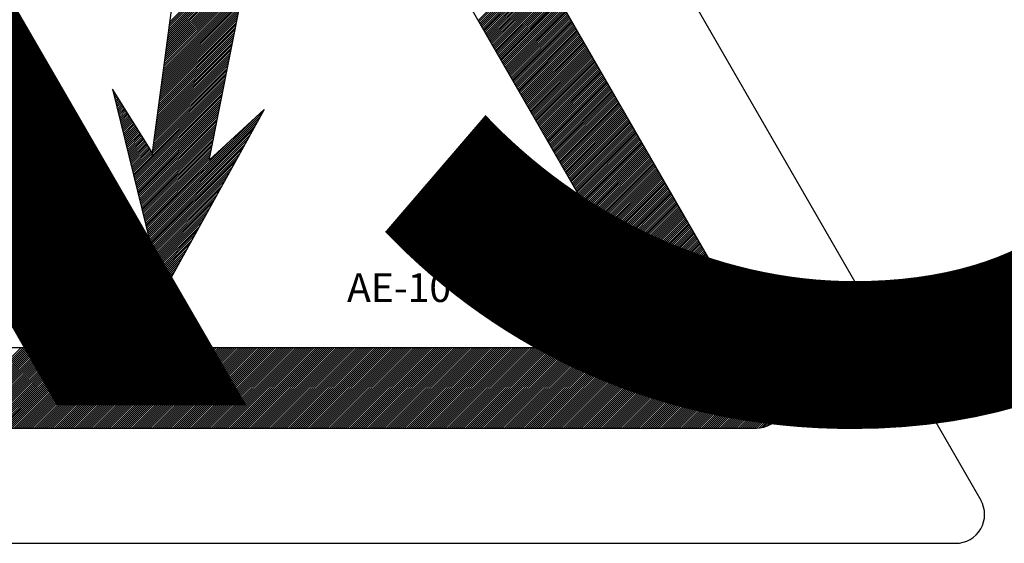
# Model space of a CAD drawing. Units: millimetres. Extents: x 64 to 1178, y 24 to 1230.
# Drawn here: x 387 to 422, y 414 to 433 of the extents above; entities that cross this region are included whole.
import ezdxf

# ---------------------------------------------------------------- set-up
doc = ezdxf.new("R2010")
doc.units = ezdxf.units.MM
doc.layers.add('COTES', color=2, linetype='Continuous')
doc.styles.add('ROMANS', font='ARIAL.TTF')

# ---------------------------------------------------------------- blocks, each defined once
blk = doc.blocks.new('ALZADO')
for p, q in [((392.946, 464.138), (421.028, 415.48)), ((392.946, 455.875), (413.875, 419.61)), ((392.946, 450.09), (408.869, 422.501)), ((393.344, 427.675), (395.653, 439.39)), ((391.887, 432.375), (394.855, 435.343)), ((391.898, 432.459), (394.873, 435.434)), ((391.91, 432.543), (394.891, 435.525)), ((391.921, 432.627), (394.909, 435.616)), ((391.842, 432.038), (394.784, 434.979)), ((391.853, 432.122), (394.802, 435.07)), ((391.865, 432.206), (394.82, 435.161)), ((391.876, 432.29), (394.838, 435.252)), ((392.22, 434.868), (391.283, 427.847)), ((391.797, 431.701), (394.712, 434.615)), ((391.809, 431.785), (394.73, 434.706)), ((391.82, 431.869), (394.748, 434.797)), ((391.831, 431.953), (394.766, 434.888)), ((402.996, 432.677), (405.113, 434.794)), ((403.023, 432.631), (405.139, 434.747)), ((403.049, 432.584), (405.166, 434.701)), ((403.076, 432.538), (405.193, 434.655)), ((391.764, 431.448), (394.658, 434.343)), ((391.775, 431.532), (394.676, 434.433)), ((391.786, 431.616), (394.694, 434.524)), ((403.103, 432.492), (405.22, 434.608)), ((403.13, 432.446), (405.246, 434.562)), ((403.156, 432.399), (405.273, 434.516)), ((403.183, 432.353), (405.3, 434.47)), ((403.21, 432.307), (405.326, 434.423)), ((403.236, 432.26), (405.353, 434.377)), ((403.263, 432.214), (405.38, 434.331)), ((403.29, 432.168), (405.407, 434.284)), ((391.719, 431.111), (394.587, 433.979)), ((391.73, 431.195), (394.604, 434.07)), ((391.741, 431.279), (394.622, 434.161)), ((391.752, 431.364), (394.64, 434.252)), ((403.317, 432.121), (405.433, 434.238)), ((403.343, 432.075), (405.46, 434.192)), ((403.37, 432.029), (405.487, 434.146)), ((403.397, 431.983), (405.513, 434.099)), ((403.423, 431.936), (405.54, 434.053)), ((403.45, 431.89), (405.567, 434.007)), ((403.477, 431.844), (405.594, 433.96)), ((403.504, 431.797), (405.62, 433.914)), ((391.674, 430.774), (394.515, 433.615)), ((391.685, 430.858), (394.533, 433.706)), ((391.696, 430.942), (394.551, 433.797)), ((391.707, 431.027), (394.569, 433.888)), ((403.53, 431.751), (405.647, 433.868)), ((403.557, 431.705), (405.674, 433.821)), ((403.584, 431.658), (405.7, 433.775)), ((403.611, 431.612), (405.727, 433.729)), ((403.637, 431.566), (405.754, 433.683)), ((403.664, 431.52), (405.781, 433.636)), ((403.691, 431.473), (405.807, 433.59)), ((391.629, 430.437), (394.443, 433.251)), ((391.64, 430.521), (394.461, 433.342)), ((391.651, 430.605), (394.479, 433.433)), ((391.663, 430.69), (394.497, 433.524)), ((403.717, 431.427), (405.834, 433.544)), ((403.744, 431.381), (405.861, 433.497)), ((403.771, 431.334), (405.888, 433.451)), ((403.798, 431.288), (405.914, 433.405)), ((403.824, 431.242), (405.941, 433.358)), ((403.851, 431.196), (405.968, 433.312)), ((403.878, 431.149), (405.994, 433.266)), ((403.904, 431.103), (406.021, 433.22)), ((391.584, 430.1), (394.371, 432.887)), ((391.595, 430.184), (394.389, 432.978)), ((391.606, 430.268), (394.407, 433.069)), ((391.618, 430.353), (394.425, 433.16)), ((403.931, 431.057), (406.048, 433.173)), ((403.958, 431.01), (406.075, 433.127)), ((403.985, 430.964), (406.101, 433.081)), ((404.011, 430.918), (406.128, 433.034)), ((404.038, 430.871), (406.155, 432.988)), ((404.065, 430.825), (406.181, 432.942)), ((404.091, 430.779), (406.208, 432.896)), ((404.118, 430.733), (406.235, 432.849)), ((391.539, 429.763), (394.3, 432.524)), ((391.55, 429.847), (394.318, 432.615)), ((391.561, 429.931), (394.336, 432.706)), ((391.573, 430.016), (394.354, 432.797)), ((404.145, 430.686), (406.262, 432.803)), ((404.172, 430.64), (406.288, 432.757)), ((404.198, 430.594), (406.315, 432.71)), ((404.225, 430.547), (406.342, 432.664)), ((404.252, 430.501), (406.368, 432.618)), ((404.278, 430.455), (406.395, 432.571)), ((404.305, 430.408), (406.422, 432.525)), ((391.494, 429.426), (394.228, 432.16)), ((391.505, 429.51), (394.246, 432.251)), ((391.516, 429.594), (394.264, 432.342)), ((391.528, 429.679), (394.282, 432.433)), ((404.332, 430.362), (406.449, 432.479)), ((404.359, 430.316), (406.475, 432.433)), ((404.385, 430.27), (406.502, 432.386)), ((404.412, 430.223), (406.529, 432.34)), ((404.439, 430.177), (406.555, 432.294)), ((404.466, 430.131), (406.582, 432.247)), ((404.492, 430.084), (406.609, 432.201)), ((404.519, 430.038), (406.636, 432.155)), ((391.449, 429.089), (394.156, 431.796)), ((391.46, 429.173), (394.174, 431.887)), ((391.472, 429.257), (394.192, 431.978)), ((391.483, 429.342), (394.21, 432.069)), ((404.546, 429.992), (406.662, 432.108)), ((404.572, 429.945), (406.689, 432.062)), ((404.599, 429.899), (406.716, 432.016)), ((404.626, 429.853), (406.743, 431.97)), ((404.653, 429.807), (406.769, 431.923)), ((404.679, 429.76), (406.796, 431.877)), ((404.706, 429.714), (406.823, 431.831)), ((391.415, 428.836), (394.103, 431.523)), ((391.427, 428.92), (394.121, 431.614)), ((391.438, 429.005), (394.138, 431.705)), ((404.733, 429.668), (406.849, 431.784)), ((404.759, 429.621), (406.876, 431.738)), ((404.786, 429.575), (406.903, 431.692)), ((404.813, 429.529), (406.93, 431.645)), ((404.84, 429.483), (406.956, 431.599)), ((404.866, 429.436), (406.983, 431.553)), ((404.893, 429.39), (407.01, 431.507)), ((404.92, 429.344), (407.036, 431.46)), ((391.37, 428.499), (394.031, 431.16)), ((391.382, 428.583), (394.049, 431.251)), ((391.393, 428.668), (394.067, 431.341)), ((391.404, 428.752), (394.085, 431.432)), ((404.946, 429.297), (407.063, 431.414)), ((404.973, 429.251), (407.09, 431.368)), ((405, 429.205), (407.117, 431.321)), ((405.027, 429.158), (407.143, 431.275)), ((405.053, 429.112), (407.17, 431.229)), ((405.08, 429.066), (407.197, 431.183)), ((405.107, 429.02), (407.223, 431.136)), ((405.134, 428.973), (407.25, 431.09)), ((391.326, 428.162), (393.959, 430.796)), ((391.337, 428.246), (393.977, 430.887)), ((391.348, 428.331), (393.995, 430.978)), ((391.359, 428.415), (394.013, 431.069)), ((405.16, 428.927), (407.277, 431.044)), ((405.187, 428.881), (407.304, 430.997)), ((405.214, 428.834), (407.33, 430.951)), ((405.24, 428.788), (407.357, 430.905)), ((405.267, 428.742), (407.384, 430.858)), ((405.294, 428.695), (407.41, 430.812)), ((405.321, 428.649), (407.437, 430.766)), ((390.605, 427.223), (393.905, 430.523)), ((390.62, 427.164), (393.887, 430.432)), ((391.303, 427.994), (393.923, 430.614)), ((391.314, 428.078), (393.941, 430.705)), ((405.347, 428.603), (407.464, 430.72)), ((405.374, 428.557), (407.491, 430.673)), ((405.401, 428.51), (407.517, 430.627)), ((405.427, 428.464), (407.544, 430.581)), ((405.454, 428.418), (407.571, 430.534)), ((405.481, 428.371), (407.598, 430.488)), ((405.508, 428.325), (407.624, 430.442)), ((405.534, 428.279), (407.651, 430.395)), ((391.297, 427.948), (389.87, 430.222)), ((389.87, 430.222), (391.665, 422.898)), ((389.872, 430.214), (389.874, 430.216)), ((389.887, 430.155), (389.902, 430.171)), ((389.901, 430.097), (389.931, 430.126)), ((389.916, 430.038), (389.959, 430.081)), ((389.93, 429.979), (389.987, 430.036)), ((390.634, 427.106), (393.87, 430.341)), ((390.649, 427.047), (393.852, 430.25)), ((390.663, 426.988), (393.834, 430.159)), ((390.677, 426.93), (393.816, 430.068)), ((405.561, 428.232), (407.678, 430.349)), ((405.588, 428.186), (407.704, 430.303)), ((405.614, 428.14), (407.731, 430.257)), ((405.641, 428.094), (407.758, 430.21)), ((405.668, 428.047), (407.785, 430.164)), ((405.695, 428.001), (407.811, 430.118)), ((405.721, 427.955), (407.838, 430.071)), ((405.748, 427.908), (407.865, 430.025)), ((389.944, 429.921), (390.015, 429.991)), ((389.959, 429.862), (390.043, 429.946)), ((389.973, 429.803), (390.071, 429.902)), ((389.987, 429.745), (390.099, 429.857)), ((390.002, 429.686), (390.128, 429.812)), ((390.016, 429.627), (390.156, 429.767)), ((390.031, 429.569), (390.184, 429.722)), ((390.045, 429.51), (390.212, 429.677)), ((390.692, 426.871), (393.798, 429.977)), ((390.706, 426.813), (393.78, 429.886)), ((390.72, 426.754), (393.762, 429.795)), ((390.735, 426.695), (393.744, 429.705)), ((405.775, 427.862), (407.891, 429.979)), ((405.801, 427.816), (407.918, 429.932)), ((405.828, 427.77), (407.945, 429.886)), ((405.855, 427.723), (407.972, 429.84)), ((405.882, 427.677), (407.998, 429.794)), ((405.908, 427.631), (408.025, 429.747)), ((405.935, 427.584), (408.052, 429.701)), ((390.059, 429.451), (390.24, 429.632)), ((390.074, 429.393), (390.268, 429.588)), ((390.088, 429.334), (390.296, 429.543)), ((390.102, 429.276), (390.325, 429.498)), ((390.117, 429.217), (390.353, 429.453)), ((390.131, 429.158), (390.381, 429.408)), ((390.146, 429.1), (390.409, 429.363)), ((390.16, 429.041), (390.437, 429.318)), ((390.749, 426.637), (393.726, 429.614)), ((390.764, 426.578), (393.708, 429.523)), ((390.778, 426.519), (393.69, 429.432)), ((390.792, 426.461), (393.672, 429.341)), ((391.094, 425.229), (395.262, 429.397)), ((395.316, 429.496), (391.665, 422.898)), ((393.344, 427.675), (395.316, 429.496)), ((405.962, 427.538), (408.078, 429.655)), ((405.989, 427.492), (408.105, 429.608)), ((406.015, 427.445), (408.132, 429.562)), ((406.042, 427.399), (408.159, 429.516)), ((406.069, 427.353), (408.185, 429.47)), ((406.095, 427.307), (408.212, 429.423)), ((406.122, 427.26), (408.239, 429.377)), ((406.149, 427.214), (408.266, 429.331)), ((390.174, 428.982), (390.465, 429.273)), ((390.189, 428.924), (390.494, 429.229)), ((390.203, 428.865), (390.522, 429.184)), ((390.217, 428.806), (390.55, 429.139)), ((390.232, 428.748), (390.578, 429.094)), ((390.246, 428.689), (390.606, 429.049)), ((390.26, 428.63), (390.634, 429.004)), ((390.807, 426.402), (393.654, 429.25)), ((390.821, 426.343), (393.637, 429.159)), ((390.835, 426.285), (393.619, 429.068)), ((390.85, 426.226), (393.601, 428.977)), ((391.08, 425.288), (394.941, 429.149)), ((391.109, 425.171), (395.171, 429.233)), ((391.123, 425.112), (395.081, 429.07)), ((406.176, 427.168), (408.292, 429.284)), ((406.202, 427.121), (408.319, 429.238)), ((406.229, 427.075), (408.346, 429.192)), ((406.256, 427.029), (408.372, 429.145)), ((406.282, 426.982), (408.399, 429.099)), ((406.309, 426.936), (408.426, 429.053)), ((406.336, 426.89), (408.453, 429.007)), ((390.275, 428.572), (390.662, 428.959)), ((390.289, 428.513), (390.691, 428.914)), ((390.304, 428.455), (390.719, 428.87)), ((390.318, 428.396), (390.747, 428.825)), ((390.332, 428.337), (390.775, 428.78)), ((390.347, 428.279), (390.803, 428.735)), ((390.361, 428.22), (390.831, 428.69)), ((390.375, 428.161), (390.859, 428.645)), ((390.864, 426.167), (393.583, 428.886)), ((390.879, 426.109), (393.565, 428.795)), ((390.893, 426.05), (393.547, 428.704)), ((390.907, 425.992), (393.529, 428.613)), ((391.137, 425.053), (394.99, 428.906)), ((391.152, 424.995), (394.9, 428.743)), ((406.363, 426.844), (408.479, 428.96)), ((406.389, 426.797), (408.506, 428.914)), ((406.416, 426.751), (408.533, 428.868)), ((406.443, 426.705), (408.559, 428.821)), ((406.469, 426.658), (408.586, 428.775)), ((406.496, 426.612), (408.613, 428.729)), ((406.523, 426.566), (408.64, 428.682)), ((406.55, 426.52), (408.666, 428.636)), ((390.39, 428.103), (390.888, 428.6)), ((390.404, 428.044), (390.916, 428.556)), ((390.419, 427.985), (390.944, 428.511)), ((390.433, 427.927), (390.972, 428.466)), ((390.447, 427.868), (391, 428.421)), ((390.462, 427.809), (391.028, 428.376)), ((390.476, 427.751), (391.056, 428.331)), ((390.49, 427.692), (391.085, 428.286)), ((390.922, 425.933), (393.511, 428.522)), ((390.936, 425.874), (393.493, 428.431)), ((390.95, 425.816), (393.475, 428.34)), ((391.065, 425.346), (393.992, 428.273)), ((391.166, 424.936), (394.809, 428.579)), ((391.18, 424.877), (394.719, 428.416)), ((406.576, 426.473), (408.693, 428.59)), ((406.603, 426.427), (408.72, 428.544)), ((406.63, 426.381), (408.746, 428.497)), ((406.657, 426.334), (408.773, 428.451)), ((406.683, 426.288), (408.8, 428.405)), ((406.71, 426.242), (408.827, 428.358)), ((406.737, 426.195), (408.853, 428.312)), ((406.763, 426.149), (408.88, 428.266)), ((390.505, 427.634), (391.113, 428.241)), ((390.519, 427.575), (391.141, 428.197)), ((390.534, 427.516), (391.169, 428.152)), ((390.548, 427.458), (391.197, 428.107)), ((390.562, 427.399), (391.225, 428.062)), ((390.577, 427.34), (391.254, 428.017)), ((390.591, 427.282), (391.282, 427.972)), ((390.965, 425.757), (393.457, 428.249)), ((390.979, 425.698), (393.439, 428.159)), ((390.994, 425.64), (393.421, 428.068)), ((391.008, 425.581), (393.403, 427.977)), ((391.195, 424.819), (394.628, 428.252)), ((391.209, 424.76), (394.538, 428.089)), ((391.224, 424.701), (394.447, 427.925)), ((406.79, 426.103), (408.907, 428.219)), ((406.817, 426.057), (408.933, 428.173)), ((406.844, 426.01), (408.96, 428.127)), ((406.87, 425.964), (408.987, 428.081)), ((406.897, 425.918), (409.014, 428.034)), ((406.924, 425.871), (409.04, 427.988)), ((406.95, 425.825), (409.067, 427.942)), ((391.022, 425.522), (393.386, 427.886)), ((391.037, 425.464), (393.368, 427.795)), ((391.051, 425.405), (393.35, 427.704)), ((391.238, 424.643), (394.357, 427.762)), ((391.252, 424.584), (394.266, 427.598)), ((406.977, 425.779), (409.094, 427.895)), ((407.004, 425.732), (409.121, 427.849)), ((407.031, 425.686), (409.147, 427.803)), ((407.057, 425.64), (409.174, 427.757)), ((407.084, 425.594), (409.201, 427.71)), ((407.111, 425.547), (409.227, 427.664)), ((407.137, 425.501), (409.254, 427.618)), ((407.164, 425.455), (409.281, 427.571)), ((391.267, 424.525), (394.176, 427.435)), ((391.281, 424.467), (394.085, 427.271)), ((407.191, 425.408), (409.308, 427.525)), ((407.218, 425.362), (409.334, 427.479)), ((407.244, 425.316), (409.361, 427.432)), ((407.271, 425.269), (409.388, 427.386)), ((407.298, 425.223), (409.414, 427.34)), ((407.324, 425.177), (409.441, 427.294)), ((407.351, 425.131), (409.468, 427.247)), ((407.378, 425.084), (409.495, 427.201)), ((391.295, 424.408), (393.995, 427.108)), ((391.31, 424.35), (393.904, 426.944)), ((407.405, 425.038), (409.521, 427.155)), ((407.431, 424.992), (409.548, 427.108)), ((407.458, 424.945), (409.575, 427.062)), ((407.485, 424.899), (409.601, 427.016)), ((407.512, 424.853), (409.628, 426.969)), ((407.538, 424.807), (409.655, 426.923)), ((407.565, 424.76), (409.682, 426.877)), ((391.324, 424.291), (393.814, 426.781)), ((391.339, 424.232), (393.723, 426.617)), ((407.592, 424.714), (409.708, 426.831)), ((407.618, 424.668), (409.735, 426.784)), ((407.645, 424.621), (409.762, 426.738)), ((407.672, 424.575), (409.789, 426.692)), ((407.699, 424.529), (409.815, 426.645)), ((407.725, 424.482), (409.842, 426.599)), ((407.752, 424.436), (409.869, 426.553)), ((407.779, 424.39), (409.895, 426.507)), ((391.353, 424.174), (393.633, 426.454)), ((391.367, 424.115), (393.543, 426.29)), ((407.805, 424.344), (409.922, 426.46)), ((407.832, 424.297), (409.949, 426.414)), ((407.859, 424.251), (409.976, 426.368)), ((407.886, 424.205), (410.002, 426.321)), ((407.912, 424.158), (410.029, 426.275)), ((407.939, 424.112), (410.056, 426.229)), ((407.966, 424.066), (410.082, 426.182)), ((407.992, 424.019), (410.109, 426.136)), ((391.382, 424.056), (393.452, 426.127)), ((391.396, 423.998), (393.362, 425.963)), ((391.41, 423.939), (393.271, 425.8)), ((408.019, 423.973), (410.136, 426.09)), ((408.046, 423.927), (410.163, 426.044)), ((408.073, 423.881), (410.189, 425.997)), ((408.099, 423.834), (410.216, 425.951)), ((408.126, 423.788), (410.243, 425.905)), ((408.153, 423.742), (410.269, 425.858)), ((408.179, 423.695), (410.296, 425.812)), ((391.425, 423.88), (393.181, 425.636)), ((391.439, 423.822), (393.09, 425.473)), ((408.206, 423.649), (410.323, 425.766)), ((408.233, 423.603), (410.35, 425.719)), ((408.26, 423.556), (410.376, 425.673)), ((408.286, 423.51), (410.403, 425.627)), ((408.313, 423.464), (410.43, 425.581)), ((408.34, 423.418), (410.456, 425.534)), ((408.367, 423.371), (410.483, 425.488)), ((408.393, 423.325), (410.51, 425.442)), ((391.453, 423.763), (393, 425.309)), ((391.468, 423.704), (392.909, 425.146)), ((408.42, 423.279), (410.537, 425.395)), ((408.447, 423.232), (410.563, 425.349)), ((408.473, 423.186), (410.59, 425.303)), ((408.5, 423.14), (410.617, 425.256)), ((408.527, 423.094), (410.644, 425.21)), ((408.554, 423.047), (410.67, 425.164)), ((408.58, 423.001), (410.697, 425.118)), ((391.482, 423.646), (392.819, 424.982)), ((391.497, 423.587), (392.728, 424.819)), ((408.607, 422.955), (410.724, 425.071)), ((408.634, 422.908), (410.75, 425.025)), ((408.66, 422.862), (410.777, 424.979)), ((408.687, 422.816), (410.804, 424.932)), ((408.714, 422.769), (410.831, 424.886)), ((408.741, 422.723), (410.857, 424.84)), ((408.767, 422.677), (410.884, 424.794)), ((408.794, 422.631), (410.911, 424.747)), ((391.511, 423.529), (392.638, 424.655)), ((391.525, 423.47), (392.547, 424.492)), ((408.821, 422.584), (410.937, 424.701)), ((408.847, 422.538), (410.964, 424.655)), ((408.874, 422.492), (410.991, 424.608)), ((408.899, 422.444), (411.018, 424.562)), ((408.923, 422.394), (411.044, 424.516)), ((408.943, 422.342), (411.071, 424.469)), ((408.962, 422.287), (411.098, 424.423)), ((408.977, 422.23), (411.124, 424.377)), ((391.54, 423.411), (392.457, 424.328)), ((391.554, 423.353), (392.366, 424.165)), ((408.97, 421.711), (411.311, 424.053)), ((408.99, 422.17), (411.151, 424.331)), ((408.991, 421.805), (411.285, 424.099)), ((409, 422.106), (411.178, 424.284)), ((409.002, 421.89), (411.258, 424.145)), ((409.005, 422.039), (411.205, 424.238)), ((409.007, 421.967), (411.231, 424.192)), ((391.568, 423.294), (392.276, 424.001)), ((391.583, 423.235), (392.185, 423.838)), ((391.597, 423.177), (392.095, 423.674)), ((405.539, 418.061), (411.392, 423.914)), ((405.612, 418.061), (411.418, 423.868)), ((405.685, 418.061), (411.445, 423.821)), ((405.758, 418.061), (411.472, 423.775)), ((405.831, 418.061), (411.499, 423.729)), ((405.904, 418.061), (411.525, 423.682)), ((408.861, 421.456), (411.365, 423.96)), ((408.933, 421.601), (411.338, 424.006)), ((391.612, 423.118), (392.004, 423.511)), ((391.626, 423.059), (391.914, 423.347)), ((405.977, 418.061), (411.552, 423.636)), ((406.05, 418.061), (411.579, 423.59)), ((406.123, 418.061), (411.605, 423.543)), ((406.196, 418.061), (411.632, 423.497)), ((406.269, 418.061), (411.659, 423.451)), ((406.342, 418.061), (411.686, 423.405)), ((406.415, 418.061), (411.712, 423.358)), ((406.488, 418.061), (411.739, 423.312)), ((391.64, 423.001), (391.823, 423.184)), ((391.655, 422.942), (391.733, 423.02)), ((406.561, 418.061), (411.766, 423.266)), ((406.634, 418.061), (411.792, 423.219)), ((406.707, 418.061), (411.819, 423.173)), ((406.78, 418.061), (411.846, 423.127)), ((406.853, 418.061), (411.873, 423.081)), ((406.926, 418.061), (411.899, 423.034)), ((406.999, 418.061), (411.926, 422.988)), ((407.072, 418.061), (411.953, 422.942)), ((407.145, 418.061), (411.979, 422.895)), ((407.218, 418.061), (412.006, 422.849)), ((407.291, 418.061), (412.033, 422.803)), ((407.365, 418.061), (412.06, 422.756)), ((407.438, 418.061), (412.086, 422.71)), ((407.511, 418.061), (412.113, 422.664)), ((407.584, 418.061), (412.14, 422.618)), ((407.657, 418.061), (412.167, 422.571)), ((407.73, 418.061), (412.193, 422.525)), ((407.803, 418.061), (412.22, 422.479)), ((407.876, 418.061), (412.247, 422.432)), ((407.949, 418.061), (412.273, 422.386)), ((408.022, 418.061), (412.3, 422.34)), ((408.095, 418.061), (412.327, 422.293)), ((408.168, 418.061), (412.354, 422.247)), ((408.241, 418.061), (412.38, 422.201)), ((408.314, 418.061), (412.407, 422.155)), ((408.387, 418.061), (412.434, 422.108)), ((408.46, 418.061), (412.46, 422.062)), ((408.533, 418.061), (412.487, 422.016)), ((408.606, 418.061), (412.514, 421.969)), ((408.679, 418.061), (412.541, 421.923)), ((408.752, 418.061), (412.567, 421.877)), ((408.825, 418.061), (412.594, 421.831)), ((408.898, 418.061), (412.621, 421.784)), ((408.971, 418.061), (412.647, 421.738)), ((409.044, 418.061), (412.674, 421.692)), ((409.117, 418.061), (412.701, 421.645)), ((409.19, 418.061), (412.728, 421.599)), ((409.263, 418.061), (412.754, 421.553)), ((409.336, 418.061), (412.781, 421.506)), ((409.409, 418.061), (412.808, 421.46)), ((409.482, 418.061), (412.834, 421.414)), ((409.555, 418.061), (412.861, 421.368)), ((409.628, 418.061), (412.888, 421.321)), ((409.701, 418.061), (412.915, 421.275)), ((409.774, 418.061), (412.941, 421.229)), ((376.13, 420.953), (407.974, 420.953)), ((383.707, 418.061), (386.599, 420.953)), ((383.78, 418.061), (386.672, 420.953)), ((383.853, 418.061), (386.745, 420.953)), ((383.926, 418.061), (386.818, 420.953)), ((383.999, 418.061), (386.891, 420.953)), ((384.072, 418.061), (386.964, 420.953)), ((384.145, 418.061), (387.037, 420.953)), ((384.218, 418.061), (387.11, 420.953)), ((384.291, 418.061), (387.183, 420.953)), ((384.364, 418.061), (387.256, 420.953)), ((384.437, 418.061), (387.329, 420.953)), ((384.51, 418.061), (387.402, 420.953)), ((384.583, 418.061), (387.475, 420.953)), ((384.656, 418.061), (387.548, 420.953)), ((384.729, 418.061), (387.621, 420.953)), ((384.802, 418.061), (387.694, 420.953)), ((384.876, 418.061), (387.767, 420.953)), ((384.949, 418.061), (387.84, 420.953)), ((385.022, 418.061), (387.913, 420.953)), ((385.095, 418.061), (387.986, 420.953)), ((385.168, 418.061), (388.059, 420.953)), ((385.241, 418.061), (388.132, 420.953)), ((385.314, 418.061), (388.205, 420.953)), ((385.387, 418.061), (388.278, 420.953)), ((385.46, 418.061), (388.351, 420.953)), ((385.533, 418.061), (388.424, 420.953)), ((385.606, 418.061), (388.497, 420.953)), ((385.679, 418.061), (388.57, 420.953)), ((385.752, 418.061), (388.643, 420.953)), ((385.825, 418.061), (388.716, 420.953)), ((385.898, 418.061), (388.789, 420.953)), ((385.971, 418.061), (388.862, 420.953)), ((386.044, 418.061), (388.935, 420.953)), ((386.117, 418.061), (389.008, 420.953)), ((386.19, 418.061), (389.081, 420.953)), ((386.263, 418.061), (389.154, 420.953)), ((386.336, 418.061), (389.227, 420.953)), ((386.409, 418.061), (389.3, 420.953)), ((386.482, 418.061), (389.373, 420.953)), ((386.555, 418.061), (389.446, 420.953)), ((386.628, 418.061), (389.519, 420.953)), ((386.701, 418.061), (389.592, 420.953)), ((386.774, 418.061), (389.665, 420.953)), ((386.847, 418.061), (389.738, 420.953)), ((386.92, 418.061), (389.811, 420.953)), ((386.993, 418.061), (389.884, 420.953)), ((387.066, 418.061), (389.957, 420.953)), ((387.139, 418.061), (390.03, 420.953)), ((387.212, 418.061), (390.103, 420.953)), ((387.285, 418.061), (390.176, 420.953)), ((387.358, 418.061), (390.249, 420.953)), ((387.431, 418.061), (390.322, 420.953)), ((387.504, 418.061), (390.395, 420.953)), ((387.577, 418.061), (390.468, 420.953)), ((387.65, 418.061), (390.541, 420.953)), ((387.723, 418.061), (390.614, 420.953)), ((387.796, 418.061), (390.687, 420.953)), ((387.869, 418.061), (390.76, 420.953)), ((387.942, 418.061), (390.833, 420.953)), ((388.015, 418.061), (390.907, 420.953)), ((388.088, 418.061), (390.98, 420.953)), ((388.161, 418.061), (391.053, 420.953)), ((388.234, 418.061), (391.126, 420.953)), ((388.307, 418.061), (391.199, 420.953)), ((388.38, 418.061), (391.272, 420.953)), ((388.453, 418.061), (391.345, 420.953)), ((388.526, 418.061), (391.418, 420.953)), ((388.599, 418.061), (391.491, 420.953)), ((388.672, 418.061), (391.564, 420.953)), ((388.745, 418.061), (391.637, 420.953)), ((388.818, 418.061), (391.71, 420.953)), ((388.891, 418.061), (391.783, 420.953)), ((388.964, 418.061), (391.856, 420.953)), ((389.037, 418.061), (391.929, 420.953)), ((389.11, 418.061), (392.002, 420.953)), ((389.183, 418.061), (392.075, 420.953)), ((389.256, 418.061), (392.148, 420.953)), ((389.33, 418.061), (392.221, 420.953)), ((389.403, 418.061), (392.294, 420.953)), ((389.476, 418.061), (392.367, 420.953)), ((389.549, 418.061), (392.44, 420.953)), ((389.622, 418.061), (392.513, 420.953)), ((389.695, 418.061), (392.586, 420.953)), ((389.768, 418.061), (392.659, 420.953)), ((389.841, 418.061), (392.732, 420.953)), ((389.914, 418.061), (392.805, 420.953)), ((389.987, 418.061), (392.878, 420.953)), ((390.06, 418.061), (392.951, 420.953)), ((390.133, 418.061), (393.024, 420.953)), ((390.206, 418.061), (393.097, 420.953)), ((390.279, 418.061), (393.17, 420.953)), ((390.352, 418.061), (393.243, 420.953)), ((390.425, 418.061), (393.316, 420.953)), ((390.498, 418.061), (393.389, 420.953)), ((390.571, 418.061), (393.462, 420.953)), ((390.644, 418.061), (393.535, 420.953)), ((390.717, 418.061), (393.608, 420.953)), ((390.79, 418.061), (393.681, 420.953)), ((390.863, 418.061), (393.754, 420.953)), ((390.936, 418.061), (393.827, 420.953)), ((391.009, 418.061), (393.9, 420.953)), ((391.082, 418.061), (393.973, 420.953)), ((391.155, 418.061), (394.046, 420.953)), ((391.228, 418.061), (394.119, 420.953)), ((391.301, 418.061), (394.192, 420.953)), ((391.374, 418.061), (394.265, 420.953)), ((391.447, 418.061), (394.338, 420.953)), ((391.52, 418.061), (394.411, 420.953)), ((391.593, 418.061), (394.484, 420.953)), ((391.666, 418.061), (394.557, 420.953)), ((391.739, 418.061), (394.63, 420.953)), ((391.812, 418.061), (394.703, 420.953)), ((391.885, 418.061), (394.776, 420.953)), ((391.958, 418.061), (394.849, 420.953)), ((392.031, 418.061), (394.922, 420.953)), ((392.104, 418.061), (394.995, 420.953)), ((392.177, 418.061), (395.068, 420.953)), ((392.25, 418.061), (395.141, 420.953)), ((392.323, 418.061), (395.214, 420.953)), ((392.396, 418.061), (395.287, 420.953)), ((392.469, 418.061), (395.36, 420.953)), ((392.542, 418.061), (395.434, 420.953)), ((392.615, 418.061), (395.507, 420.953)), ((392.688, 418.061), (395.58, 420.953)), ((392.761, 418.061), (395.653, 420.953)), ((392.834, 418.061), (395.726, 420.953)), ((392.907, 418.061), (395.799, 420.953)), ((392.98, 418.061), (395.872, 420.953)), ((393.053, 418.061), (395.945, 420.953)), ((393.126, 418.061), (396.018, 420.953)), ((393.199, 418.061), (396.091, 420.953)), ((393.272, 418.061), (396.164, 420.953)), ((393.345, 418.061), (396.237, 420.953)), ((393.418, 418.061), (396.31, 420.953)), ((393.491, 418.061), (396.383, 420.953)), ((393.564, 418.061), (396.456, 420.953)), ((393.637, 418.061), (396.529, 420.953)), ((393.71, 418.061), (396.602, 420.953)), ((393.783, 418.061), (396.675, 420.953)), ((393.857, 418.061), (396.748, 420.953)), ((393.93, 418.061), (396.821, 420.953)), ((394.003, 418.061), (396.894, 420.953)), ((394.076, 418.061), (396.967, 420.953)), ((394.149, 418.061), (397.04, 420.953)), ((394.222, 418.061), (397.113, 420.953)), ((394.295, 418.061), (397.186, 420.953)), ((394.368, 418.061), (397.259, 420.953)), ((394.441, 418.061), (397.332, 420.953)), ((394.514, 418.061), (397.405, 420.953)), ((394.587, 418.061), (397.478, 420.953)), ((394.66, 418.061), (397.551, 420.953)), ((394.733, 418.061), (397.624, 420.953)), ((394.806, 418.061), (397.697, 420.953)), ((394.879, 418.061), (397.77, 420.953)), ((394.952, 418.061), (397.843, 420.953)), ((395.025, 418.061), (397.916, 420.953)), ((395.098, 418.061), (397.989, 420.953)), ((395.171, 418.061), (398.062, 420.953)), ((395.244, 418.061), (398.135, 420.953)), ((395.317, 418.061), (398.208, 420.953)), ((395.39, 418.061), (398.281, 420.953)), ((395.463, 418.061), (398.354, 420.953)), ((395.536, 418.061), (398.427, 420.953)), ((395.609, 418.061), (398.5, 420.953)), ((395.682, 418.061), (398.573, 420.953)), ((395.755, 418.061), (398.646, 420.953)), ((395.828, 418.061), (398.719, 420.953)), ((395.901, 418.061), (398.792, 420.953)), ((395.974, 418.061), (398.865, 420.953)), ((396.047, 418.061), (398.938, 420.953)), ((396.12, 418.061), (399.011, 420.953)), ((396.193, 418.061), (399.084, 420.953)), ((396.266, 418.061), (399.157, 420.953)), ((396.339, 418.061), (399.23, 420.953)), ((396.412, 418.061), (399.303, 420.953)), ((396.485, 418.061), (399.376, 420.953)), ((396.558, 418.061), (399.449, 420.953)), ((396.631, 418.061), (399.522, 420.953)), ((396.704, 418.061), (399.595, 420.953)), ((396.777, 418.061), (399.668, 420.953)), ((396.85, 418.061), (399.741, 420.953)), ((396.923, 418.061), (399.814, 420.953)), ((396.996, 418.061), (399.888, 420.953)), ((397.069, 418.061), (399.961, 420.953)), ((397.142, 418.061), (400.034, 420.953)), ((397.215, 418.061), (400.107, 420.953)), ((397.288, 418.061), (400.18, 420.953)), ((397.361, 418.061), (400.253, 420.953)), ((397.434, 418.061), (400.326, 420.953)), ((397.507, 418.061), (400.399, 420.953)), ((397.58, 418.061), (400.472, 420.953)), ((397.653, 418.061), (400.545, 420.953)), ((397.726, 418.061), (400.618, 420.953)), ((397.799, 418.061), (400.691, 420.953)), ((397.872, 418.061), (400.764, 420.953)), ((397.945, 418.061), (400.837, 420.953)), ((398.018, 418.061), (400.91, 420.953)), ((398.091, 418.061), (400.983, 420.953)), ((398.164, 418.061), (401.056, 420.953)), ((398.237, 418.061), (401.129, 420.953)), ((398.31, 418.061), (401.202, 420.953)), ((398.384, 418.061), (401.275, 420.953)), ((398.457, 418.061), (401.348, 420.953)), ((398.53, 418.061), (401.421, 420.953)), ((398.603, 418.061), (401.494, 420.953)), ((398.676, 418.061), (401.567, 420.953)), ((398.749, 418.061), (401.64, 420.953)), ((398.822, 418.061), (401.713, 420.953)), ((398.895, 418.061), (401.786, 420.953)), ((398.968, 418.061), (401.859, 420.953)), ((399.041, 418.061), (401.932, 420.953)), ((399.114, 418.061), (402.005, 420.953)), ((399.187, 418.061), (402.078, 420.953)), ((399.26, 418.061), (402.151, 420.953)), ((399.333, 418.061), (402.224, 420.953)), ((399.406, 418.061), (402.297, 420.953)), ((399.479, 418.061), (402.37, 420.953)), ((399.552, 418.061), (402.443, 420.953)), ((399.625, 418.061), (402.516, 420.953)), ((399.698, 418.061), (402.589, 420.953)), ((399.771, 418.061), (402.662, 420.953)), ((399.844, 418.061), (402.735, 420.953)), ((399.917, 418.061), (402.808, 420.953)), ((399.99, 418.061), (402.881, 420.953)), ((400.063, 418.061), (402.954, 420.953)), ((400.136, 418.061), (403.027, 420.953)), ((400.209, 418.061), (403.1, 420.953)), ((400.282, 418.061), (403.173, 420.953)), ((400.355, 418.061), (403.246, 420.953)), ((400.428, 418.061), (403.319, 420.953)), ((400.501, 418.061), (403.392, 420.953)), ((400.574, 418.061), (403.465, 420.953)), ((400.647, 418.061), (403.538, 420.953)), ((400.72, 418.061), (403.611, 420.953)), ((400.793, 418.061), (403.684, 420.953)), ((400.866, 418.061), (403.757, 420.953)), ((400.939, 418.061), (403.83, 420.953)), ((401.012, 418.061), (403.903, 420.953)), ((401.085, 418.061), (403.976, 420.953)), ((401.158, 418.061), (404.049, 420.953)), ((401.231, 418.061), (404.122, 420.953)), ((401.304, 418.061), (404.195, 420.953)), ((401.377, 418.061), (404.268, 420.953)), ((401.45, 418.061), (404.341, 420.953)), ((401.523, 418.061), (404.415, 420.953)), ((401.596, 418.061), (404.488, 420.953)), ((401.669, 418.061), (404.561, 420.953)), ((401.742, 418.061), (404.634, 420.953)), ((401.815, 418.061), (404.707, 420.953)), ((401.888, 418.061), (404.78, 420.953)), ((401.961, 418.061), (404.853, 420.953)), ((402.034, 418.061), (404.926, 420.953)), ((402.107, 418.061), (404.999, 420.953)), ((402.18, 418.061), (405.072, 420.953)), ((402.253, 418.061), (405.145, 420.953)), ((402.326, 418.061), (405.218, 420.953)), ((402.399, 418.061), (405.291, 420.953)), ((402.472, 418.061), (405.364, 420.953)), ((402.545, 418.061), (405.437, 420.953)), ((402.618, 418.061), (405.51, 420.953)), ((402.691, 418.061), (405.583, 420.953)), ((402.764, 418.061), (405.656, 420.953)), ((402.838, 418.061), (405.729, 420.953)), ((402.911, 418.061), (405.802, 420.953)), ((402.984, 418.061), (405.875, 420.953)), ((403.057, 418.061), (405.948, 420.953)), ((403.13, 418.061), (406.021, 420.953)), ((403.203, 418.061), (406.094, 420.953)), ((403.276, 418.061), (406.167, 420.953)), ((403.349, 418.061), (406.24, 420.953)), ((403.422, 418.061), (406.313, 420.953)), ((403.495, 418.061), (406.386, 420.953)), ((403.568, 418.061), (406.459, 420.953)), ((403.641, 418.061), (406.532, 420.953)), ((403.714, 418.061), (406.605, 420.953)), ((403.787, 418.061), (406.678, 420.953)), ((403.86, 418.061), (406.751, 420.953)), ((403.933, 418.061), (406.824, 420.953)), ((404.006, 418.061), (406.897, 420.953)), ((404.079, 418.061), (406.97, 420.953)), ((404.152, 418.061), (407.043, 420.953)), ((404.225, 418.061), (407.116, 420.953)), ((404.298, 418.061), (407.189, 420.953)), ((404.371, 418.061), (407.262, 420.953)), ((404.444, 418.061), (407.335, 420.953)), ((404.517, 418.061), (407.408, 420.953)), ((404.59, 418.061), (407.481, 420.953)), ((404.663, 418.061), (407.554, 420.953)), ((404.736, 418.061), (407.627, 420.953)), ((404.809, 418.061), (407.7, 420.953)), ((404.882, 418.061), (407.773, 420.953)), ((404.955, 418.061), (407.846, 420.953)), ((405.028, 418.061), (407.919, 420.953)), ((405.101, 418.061), (407.992, 420.953)), ((405.174, 418.061), (408.07, 420.957)), ((405.247, 418.061), (408.154, 420.968)), ((405.32, 418.061), (408.248, 420.99)), ((405.393, 418.061), (408.359, 421.027)), ((405.466, 418.061), (408.503, 421.098)), ((409.847, 418.061), (412.968, 421.182)), ((409.92, 418.061), (412.995, 421.136)), ((409.993, 418.061), (413.022, 421.09)), ((410.066, 418.061), (413.048, 421.043)), ((410.139, 418.061), (413.075, 420.997)), ((410.212, 418.061), (413.102, 420.951)), ((410.285, 418.061), (413.128, 420.905)), ((410.358, 418.061), (413.155, 420.858)), ((410.431, 418.061), (413.182, 420.812)), ((410.504, 418.061), (413.209, 420.766)), ((410.577, 418.061), (413.235, 420.719)), ((410.65, 418.061), (413.262, 420.673)), ((410.723, 418.061), (413.289, 420.627)), ((410.796, 418.061), (413.315, 420.58)), ((410.869, 418.061), (413.342, 420.534)), ((410.942, 418.061), (413.369, 420.488)), ((411.015, 418.061), (413.396, 420.442)), ((411.088, 418.061), (413.422, 420.395)), ((411.161, 418.061), (413.449, 420.349)), ((411.234, 418.061), (413.476, 420.303)), ((411.307, 418.061), (413.502, 420.256)), ((411.38, 418.061), (413.529, 420.21)), ((411.453, 418.061), (413.556, 420.164)), ((411.526, 418.061), (413.583, 420.118)), ((411.599, 418.061), (413.609, 420.071)), ((411.672, 418.061), (413.636, 420.025)), ((411.745, 418.061), (413.663, 419.979)), ((411.819, 418.061), (413.69, 419.932)), ((411.892, 418.061), (413.716, 419.886)), ((411.965, 418.061), (413.743, 419.84)), ((412.038, 418.061), (413.77, 419.793)), ((412.111, 418.061), (413.796, 419.747)), ((412.184, 418.061), (413.823, 419.701)), ((412.257, 418.061), (413.85, 419.655)), ((412.33, 418.061), (413.877, 419.608)), ((412.403, 418.061), (413.902, 419.561)), ((412.476, 418.061), (413.926, 419.511)), ((412.549, 418.061), (413.947, 419.46)), ((412.622, 418.061), (413.966, 419.405)), ((412.695, 418.061), (413.982, 419.348)), ((412.768, 418.061), (413.995, 419.289)), ((412.841, 418.061), (414.005, 419.226)), ((412.914, 418.061), (414.012, 419.159)), ((412.987, 418.061), (414.014, 419.088)), ((413.063, 418.065), (414.01, 419.012)), ((413.146, 418.075), (414, 418.929)), ((413.238, 418.094), (413.981, 418.837)), ((413.345, 418.128), (413.947, 418.73)), ((413.481, 418.19), (413.885, 418.594)), ((371.123, 418.061), (412.981, 418.061)), ((363.97, 413.931), (420.134, 413.931))]:
    blk.add_line(p, q)
for centre in [(407.974, 421.985), (412.981, 419.094), (420.134, 414.964)]:
    blk.add_arc(centre, 1.033, 270, 29.9903)
at = {"style": 'ROMANS'}
blk.add_text('AE-10', height=1.0326, dxfattribs=at).set_placement((398.286, 422.586))
at = {"layer": 'COTES', "insert": (177.073, 466.881), "char_height": 48, "width": 363.40968, "attachment_point": 1, "style": 'ROMANS'}
blk.add_mtext('{\\fVerdana|b0|i0|c0|p34;CAHORS}', dxfattribs=at)

msp = doc.modelspace()

# ---------------------------------------------------------------- block references
msp.add_blockref('ALZADO', (0, 0))

doc.saveas('drawing.dxf')
